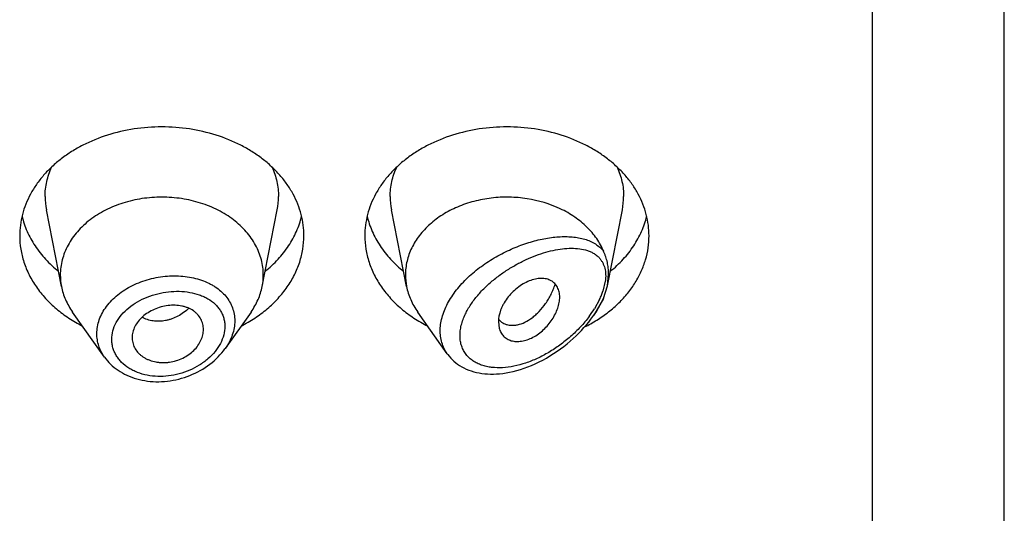
# Model space of a CAD drawing. Units: inches. Extents: x 0 to 11, y 0 to 8.5.
# Drawn here: x 8.9 to 9.1, y 5.3 to 5.4 of the extents above; entities that cross this region are included whole.
import ezdxf

# ---------------------------------------------------------------- set-up
doc = ezdxf.new("R2010")
doc.units = ezdxf.units.IN
doc.header["$LTSCALE"] = 0.605
doc.header["$MEASUREMENT"] = 0
doc.layers.get('0').update_dxf_attribs({"linetype": 'CONTINUOUS'})

msp = doc.modelspace()

# ---------------------------------------------------------------- linework, layer by layer
at = {"color": 7, "linetype": 'Continuous'}
for p, q in [((9.0772746506, 3.6181948489), (9.0772746506, 6.263925635700001)), ((9.052899650599999, 3.6011873544), (9.052899650599999, 6.0438313502)), ((8.9031088662, 5.3742091763), (8.9003277485, 5.388350943400001)), ((8.9401904351, 5.3742091763), (8.9429715527, 5.388350943400001)), ((8.9668588662, 5.3742091763), (8.9640777485, 5.388350943400001)), ((9.0039634498, 5.3743262046), (9.0067215527, 5.388350943400001)), ((9.0039634483, 5.3743261991), (9.0041861063, 5.376536336699999)), ((9.003571693, 5.3751715271), (9.0031415817, 5.3733667749)), ((9.0032641051, 5.3719868702), (9.0039634483, 5.3743261991)), ((9.0032641078, 5.371986876599999), (9.0014561345, 5.368900083400001)), ((9.002520149299999, 5.371831824299999), (9.0015589563, 5.3700872266)), ((9.0018821243, 5.369501849), (9.0032641078, 5.371986876599999)), ((8.9110561376, 5.3611829225), (8.905167176900001, 5.3695018489)), ((8.9381321243, 5.3695018489), (8.9333643429, 5.3627667599)), ((8.974386535199999, 5.361775674900001), (8.9689171769, 5.3695018489)), ((9.0014561347, 5.3689000829), (9.0018821243, 5.3695018489)), ((8.9838206148, 5.3676611627), (8.983966170499999, 5.3665072924)), ((8.983847307000001, 5.3681899715), (8.984426654, 5.3676359118))]:
    msp.add_line(p, q, dxfattribs=at)
for points in [[(8.974387658300001, 5.3617750617), (8.9744874675, 5.3616375477), (8.9747400104, 5.3613150521), (8.9750119614, 5.3610025352), (8.9753034467, 5.3607008825), (8.9756140559, 5.3604114476), (8.9759450495, 5.3601338826), (8.9762970078, 5.3598687116), (8.9766690163, 5.3596175732), (8.9770601383, 5.3593818473), (8.9774702821, 5.3591622721), (8.9778986359, 5.3589599426), (8.9783429188, 5.3587763985), (8.9788024147, 5.3586121947), (8.979276625599999, 5.3584676729), (8.9797633709, 5.3583435338), (8.9802614066, 5.3582399818), (8.9807706189, 5.3581569461), (8.9812904165, 5.3580944953), (8.9818185462, 5.3580528031), (8.9823559694, 5.3580316987), (8.9829070294, 5.3580312879), (8.9834709948, 5.3580521097), (8.984047691, 5.358094699), (8.9846424202, 5.358160331100001), (8.9852562483, 5.358250422), (8.9858871767, 5.3583659861), (8.9865358724, 5.3585084456), (8.9872064033, 5.3586803384), (8.9878932672, 5.3588819365), (8.9885827353, 5.3591099542), (8.9892705667, 5.3593628467), (8.9899595268, 5.359641531399999), (8.9906464813, 5.359944770799999), (8.9913307169, 5.3602721957), (8.9920115588, 5.3606234728), (8.9926860087, 5.3609969942), (8.9933545743, 5.3613929712), (8.9940154353, 5.3618103126), (8.9946623212, 5.362244728899999), (8.9952947593, 5.3626952773), (8.995912321699999, 5.3631611091), (8.9965092661, 5.3636370628), (8.9970839822, 5.3641206398), (8.997637792599999, 5.3646117935), (8.9981696768, 5.365108529700001), (8.9986789264, 5.3656090337), (8.9991661616, 5.3661127813), (8.9996323414, 5.3666197913), (9.0000773685, 5.3671290793), (9.000501168200001, 5.3676397004), (9.0009046139, 5.3681519492), (9.001287578300001, 5.3686650078), (9.0014559993, 5.3688998913)], [(8.9110535651, 5.3611865043), (8.9113169718, 5.3608325189), (8.9115884764, 5.3605014435), (8.9118777097, 5.360179911399999), (8.9121842726, 5.3598685928), (8.9125076552, 5.359568232), (8.9128474941, 5.3592794069), (8.9132033681, 5.3590027456), (8.9135746425, 5.3587390148), (8.9139608387, 5.3584887393), (8.9143614363, 5.3582523358), (8.9147756844, 5.3580303371), (8.9152030225, 5.3578231551), (8.9156428853, 5.357631214), (8.9160944724, 5.3574550367), (8.916557256399999, 5.3572950255), (8.9170305565, 5.3571515362), (8.9175132789, 5.3570249235), (8.9180047395, 5.3569153978), (8.9185042685, 5.3568231796), (8.9190107302, 5.3567485663), (8.9195234275, 5.3566917659), (8.9200416087, 5.3566530027), (8.9205640117, 5.356632419599999), (8.9210899116, 5.3566300085), (8.9216185747, 5.3566457718), (8.922148697799999, 5.3566796803), (8.9226795247, 5.356731706600001), (8.9232102929, 5.3568018368), (8.9237396699, 5.3568899614), (8.9242669182, 5.3569959401), (8.9247913025, 5.3571195673), (8.9253115145, 5.3572604835), (8.9258268269, 5.3574184501), (8.926336520700001, 5.3575932459), (8.9268393328, 5.357784448399999), (8.9273345543, 5.357991803), (8.9278215044, 5.3582149876), (8.928299022000001, 5.3584533753), (8.928766474, 5.358706569), (8.9292231939, 5.3589741714), (8.9296680521, 5.359255496), (8.930100453, 5.3595501536), (8.9305197927, 5.3598577623), (8.9309250421, 5.3601774909), (8.9313156712, 5.3605087587), (8.9316911525, 5.3608510062), (8.9320505857, 5.361203317799999), (8.9323935467, 5.3615652044), (8.9327195163, 5.361936104700001), (8.9330275884, 5.3623149671), (8.9333173969, 5.3627011877), (8.933363657000001, 5.3627658808)]]:
    msp.add_lwpolyline(points, dxfattribs=at)
for centre, radius, start, end in [((8.9128313093, 5.390815599), 0.0127441593, 180.0180160725, 191.1509752837), ((8.930467992, 5.390815599), 0.0127441593, 348.8490247163, 359.9819839275), ((8.9765813093, 5.390815599), 0.0127441593, 180.0180160726, 191.1509752835), ((8.994217992000001, 5.390815599), 0.0127441593, 348.8490247164, 359.9819839274001), ((8.9139822311, 5.3763524213), 0.0110825811, 180.0183583459, 191.1506076658), ((8.9293170705, 5.3763524213), 0.0110825806, 348.8493920865, 359.9816414341), ((8.9777316962, 5.3763523713), 0.0110820462, 180.0180992026, 191.1508888142), ((8.9896046343, 5.3779753785), 0.0143022301, 334.5608561921, 337.9588890523), ((8.991087969299999, 5.3773846513), 0.0127056249, 337.9178526556, 341.5650272019), ((8.9842721169, 5.380919030299999), 0.0204000683, 323.1913086083, 327.9290510152), ((8.9861322811, 5.369976065299999), 0.0028957697, 233.9134642872, 238.3840394901), ((8.9861539693, 5.370013696), 0.0029391851, 238.4085545531, 247.037179054), ((8.9875469817, 5.3911589664), 0.0272961914, 296.5306891074, 302.0053914277), ((8.9199990521, 5.3647647822), 0.0038378173, 180.002195335, 186.321307628)]:
    msp.add_arc(centre, radius, start, end, dxfattribs=at)
for points, knots in [([(8.9478996506, 5.3835802311), (8.9478996506, 5.3842385679), (8.9478145704, 5.385561223300001), (8.947433563999999, 5.38752204), (8.946803008, 5.3894440927), (8.9459295809, 5.391308152100001), (8.9448221813, 5.393096339), (8.9434919836, 5.3947915444), (8.9419521256, 5.396377717999999), (8.9402176915, 5.397839887999999), (8.9383053295, 5.399164378200001), (8.9355161707, 5.400745330399999), (8.9316858638, 5.402300152), (8.926763656799999, 5.4034343117), (8.9216496506, 5.403817180700001), (8.9165356445, 5.4034343117), (8.9116134375, 5.402300152), (8.9077831305, 5.400745330399999), (8.9049939718, 5.399164378200001), (8.903081609700001, 5.397839887999999), (8.9013471756, 5.396377717999999), (8.8998073177, 5.3947915444), (8.89847712, 5.393096339), (8.8973697203, 5.391308152100001), (8.8964962932, 5.3894440927), (8.8958657372, 5.38752204), (8.8954847308, 5.385561223300001), (8.8953996506, 5.3842385679), (8.8953996506, 5.3835802311)], [0, 0, 0, 0, 0.0270227124, 0.0542275669, 0.0817830232, 0.109841425, 0.1385266806, 0.1679321752, 0.1981175608, 0.2291094932, 0.2609028865, 0.293463037, 0.3605607621, 0.4297320976, 0.5, 0.5702679024, 0.6394392379, 0.706536963, 0.7390971135, 0.7708905068, 0.8018824392, 0.8320678248000001, 0.8614733193999999, 0.890158575, 0.9182169768, 0.9457724331, 0.9729772876, 1, 1, 1, 1]), ([(9.011649650599999, 5.3835802311), (9.011649650599999, 5.3842385679), (9.0115645704, 5.385561223300001), (9.011183564, 5.38752204), (9.010553007999999, 5.3894440927), (9.0096795809, 5.391308152100001), (9.0085721813, 5.393096339), (9.0072419836, 5.3947915444), (9.0057021256, 5.396377717999999), (9.0039676915, 5.397839887999999), (9.002055329500001, 5.399164378200001), (8.9992661707, 5.400745330399999), (8.9954358638, 5.402300152), (8.9905136568, 5.4034343117), (8.9853996506, 5.403817180700001), (8.9802856445, 5.4034343117), (8.9753634375, 5.402300152), (8.9715331305, 5.400745330399999), (8.968743971799999, 5.399164378200001), (8.9668316097, 5.397839887999999), (8.965097175599999, 5.396377717999999), (8.9635573177, 5.3947915444), (8.96222712, 5.393096339), (8.9611197203, 5.391308152100001), (8.9602462932, 5.3894440927), (8.9596157372, 5.38752204), (8.9592347308, 5.385561223300001), (8.959149650599999, 5.3842385679), (8.959149650599999, 5.3835802311)], [0, 0, 0, 0, 0.0270227124, 0.0542275669, 0.0817830232, 0.109841425, 0.1385266806, 0.1679321752, 0.1981175608, 0.2291094932, 0.2609028865, 0.293463037, 0.3605607621, 0.4297320976, 0.5, 0.5702679024, 0.6394392379, 0.706536963, 0.7390971135, 0.7708905068, 0.8018824392, 0.8320678248000001, 0.8614733193999999, 0.890158575, 0.9182169768, 0.9457724331, 0.9729772876, 1, 1, 1, 1]), ([(8.9000871506, 5.390811591799999), (8.9000871506, 5.391276986799999), (8.9001388279, 5.392210963999999), (8.9003704601, 5.3935999086), (8.9007545599, 5.3949685469), (8.901107547999999, 5.3958538889), (8.9013072454, 5.396289102000001)], [0, 0, 0, 0, 0.246989054, 0.4952434357, 0.7458746486, 1, 1, 1, 1]), ([(8.9419920558, 5.396289102000001), (8.942191753200001, 5.3958538889), (8.9425447413, 5.3949685469), (8.9429288411, 5.3935999086), (8.9431604733, 5.392210963999999), (8.943212150599999, 5.391276986799999), (8.943212150599999, 5.390811591799999)], [0, 0, 0, 0, 0.2541253514, 0.5047565643, 0.753010946, 1, 1, 1, 1]), ([(8.9638371506, 5.390811591799999), (8.9638371506, 5.391276986799999), (8.9638888279, 5.392210963999999), (8.9641204601, 5.3935999086), (8.9645045599, 5.3949685469), (8.964857548, 5.3958538889), (8.965057245399999, 5.396289102000001)], [0, 0, 0, 0, 0.246989054, 0.4952434357, 0.7458746486, 1, 1, 1, 1]), ([(9.0057420558, 5.396289102000001), (9.0059417532, 5.3958538889), (9.0062947413, 5.3949685469), (9.0066788411, 5.3935999086), (9.0069104733, 5.392210963999999), (9.0069621506, 5.391276986799999), (9.0069621506, 5.390811591799999)], [0, 0, 0, 0, 0.2541253514, 0.5047565643, 0.753010946, 1, 1, 1, 1]), ([(8.9403996506, 5.3763488707), (8.9403996506, 5.376819103099999), (8.94033887, 5.3777638608), (8.940066737999999, 5.379164443600001), (8.939616320299999, 5.380537345800001), (8.9389924721, 5.3818688016), (8.9382014055, 5.3831461353), (8.9369188739, 5.3847807761), (8.9349255901, 5.3866221325), (8.9320672788, 5.388401478600001), (8.9288187076, 5.3897200901), (8.9253024261, 5.3905304043), (8.921649650700001, 5.3908038077), (8.9179968752, 5.3905304043), (8.9144805938, 5.3897200902), (8.9112320225, 5.388401478600001), (8.9083737112, 5.3866221326), (8.9063804274, 5.3847807762), (8.9050978958, 5.3831461354), (8.9043068292, 5.3818688017), (8.903682981000001, 5.380537345900001), (8.9032325633, 5.3791644437), (8.9029604313, 5.3777638609), (8.9028996506, 5.376819103200001), (8.9028996506, 5.3763488708)], [0, 0, 0, 0, 0.0270299057, 0.05424321730000001, 0.0818060724, 0.1098725802, 0.1385659697, 0.1679796946, 0.2290982855, 0.293404443, 0.36052122, 0.4297121915, 0.4999999998, 0.570287808, 0.6394787796, 0.7065955567000001, 0.7709017142, 0.8320203051999999, 0.8614340301000001, 0.8901274197, 0.9181939276000001, 0.9457567827, 0.9729700942, 1, 1, 1, 1]), ([(9.0032641077, 5.3807108647), (9.0030946288, 5.3811181774), (9.0027067481, 5.3819229771), (9.00174746, 5.3834748066), (9.0002090609, 5.3852805445), (8.9979275702, 5.3871358335), (8.9943210939, 5.3891883471), (8.9901658314, 5.3904145018), (8.9858270019, 5.3907829352), (8.9825215917, 5.390617548300001), (8.9793053258, 5.390011213099999), (8.9762750261, 5.3889821707), (8.9735236976, 5.3875602986), (8.9711365012, 5.3857876534), (8.9694932162, 5.3840386993), (8.968442359199999, 5.3825217388), (8.9677954587, 5.381347384600001), (8.967286704700001, 5.3801332556), (8.966920143, 5.378888761), (8.9666990052, 5.3776240628), (8.966649650599999, 5.376772875399999), (8.966649650599999, 5.376348870599999)], [0, 0, 0, 0, 0.0277446638, 0.0560553505, 0.1145679818, 0.1759265111, 0.2400700042, 0.3746066466, 0.4439351877, 0.513379066, 0.5820498785, 0.6491272319, 0.7139374379000001, 0.77603226, 0.8352636279000001, 0.8638924170000001, 0.8919171931000001, 0.9194242762999999, 0.9465201265000001, 0.9733345458, 1, 1, 1, 1]), ([(8.8958274858, 5.3871958701), (8.8959411946, 5.3867193246), (8.8962144654, 5.3857705797), (8.8969387055, 5.3839054455), (8.8981788217, 5.3816518563), (8.900138796, 5.379165699500001), (8.9017102258, 5.3776989195), (8.9025571336, 5.3770113422)], [0, 0, 0, 0, 0.1183609207, 0.2381224109, 0.4828628289, 0.7364542164, 1, 1, 1, 1]), ([(8.9407421677, 5.3770113422), (8.9415890754, 5.3776989195), (8.9431605052, 5.379165699500001), (8.9451204796, 5.3816518563), (8.9463605957, 5.3839054455), (8.9470848359, 5.3857705797), (8.9473581066, 5.3867193246), (8.9474718155, 5.3871958701)], [0, 0, 0, 0, 0.2635457836, 0.5171371711, 0.7618775890999999, 0.8816390793000001, 1, 1, 1, 1]), ([(8.9595774858, 5.3871958701), (8.9596911946, 5.3867193246), (8.959964465399999, 5.3857705797), (8.960688705499999, 5.3839054455), (8.961928821699999, 5.3816518563), (8.963888796, 5.379165699500001), (8.965460225800001, 5.3776989195), (8.9663071336, 5.3770113422)], [0, 0, 0, 0, 0.1183609207, 0.2381224109, 0.4828628289, 0.7364542164, 1, 1, 1, 1]), ([(9.0044921677, 5.3770113422), (9.0053390754, 5.3776989195), (9.0069105052, 5.379165699500001), (9.0088704796, 5.3816518563), (9.0101105957, 5.3839054455), (9.0108348359, 5.3857705797), (9.0111081066, 5.3867193246), (9.011221815499999, 5.3871958701)], [0, 0, 0, 0, 0.2635457836, 0.5171371711, 0.7618775890999999, 0.8816390793000001, 1, 1, 1, 1]), ([(8.8953996506, 5.3835802311), (8.8953996506, 5.382758942000001), (8.895499256399999, 5.3815211409), (8.8958261296, 5.3799009125), (8.8962850996, 5.378286918400001), (8.89710468, 5.376309872799999), (8.8984510289, 5.3740632725), (8.900143915800001, 5.3719620962), (8.9021570239, 5.370037319700001), (8.9044593443, 5.3683168604), (8.906140994400001, 5.3673361297), (8.9070176359, 5.3668852659)], [0, 0, 0, 0, 0.1151878011, 0.1732014127, 0.2316529012, 0.3503090385, 0.4721364087, 0.5977820442, 0.7276167337, 0.8617407934, 1, 1, 1, 1]), ([(8.9362816653, 5.3668852659), (8.9371583069, 5.3673361297), (8.9388399569, 5.3683168604), (8.9411422773, 5.370037319700001), (8.943155385399999, 5.3719620962), (8.9448482723, 5.3740632725), (8.9461946213, 5.376309872799999), (8.9470142016, 5.378286918400001), (8.9474731717, 5.3799009125), (8.947800044800001, 5.3815211409), (8.9478996506, 5.382758942000001), (8.9478996506, 5.3835802311)], [0, 0, 0, 0, 0.1382592066, 0.2723832663, 0.4022179558, 0.5278635913, 0.6496909614999999, 0.7683470988, 0.8267985873, 0.8848121989, 1, 1, 1, 1]), ([(8.959149650599999, 5.3835802311), (8.959149650599999, 5.382758942000001), (8.9592492564, 5.3815211409), (8.9595761296, 5.3799009125), (8.9600350996, 5.378286918400001), (8.96085468, 5.376309872799999), (8.9622010289, 5.3740632725), (8.9638939158, 5.3719620962), (8.9659070239, 5.370037319700001), (8.9682093443, 5.3683168604), (8.9698909944, 5.3673361297), (8.9707676359, 5.3668852659)], [0, 0, 0, 0, 0.1151878011, 0.1732014127, 0.2316529012, 0.3503090385, 0.4721364087, 0.5977820442, 0.7276167337, 0.8617407934, 1, 1, 1, 1]), ([(9.0020139375, 5.3680118444), (9.002753148, 5.3684747636), (9.0041660298, 5.3694612473), (9.0060861239, 5.371134641499999), (9.0077546919, 5.3729618185), (9.0091505675, 5.3749208125), (9.010256005, 5.3769880513), (9.0110564938, 5.379138469299999), (9.0115412678, 5.3813447607), (9.011649650599999, 5.3828379091), (9.011649650599999, 5.3835802311)], [0, 0, 0, 0, 0.1369125434, 0.2699215057, 0.3990284784000001, 0.5244331472, 0.6465411271, 0.7659606093000001, 0.8834743892, 1, 1, 1, 1]), ([(8.9743815947, 5.36178265), (8.9741609013, 5.36209439), (8.973767970900001, 5.3627590738), (8.9733489126, 5.3638491977), (8.9731082562, 5.3650184854), (8.9730512822, 5.3662483996), (8.9731782308, 5.3675201634), (8.9734851769, 5.368815045), (8.973964580599999, 5.3701150358), (8.9746054347, 5.3714034479), (8.9753942431, 5.3726652917), (8.9763159664, 5.3738872738), (8.9773543523, 5.3750583037), (8.9788780498, 5.3765454117), (8.9809771894, 5.3782217426), (8.983694567, 5.379923245900001), (8.9865209114, 5.3813054354), (8.9893707183, 5.3823580261), (8.9917424551, 5.3829637935), (8.993592256900001, 5.3832675309), (8.9949242961, 5.3834019261), (8.9962143852, 5.3834436511), (8.9974549149, 5.3833891413), (8.998637581699999, 5.383233999), (8.9997531193, 5.3829727571), (9.0007907255, 5.382598851), (9.0017376862, 5.3821047869), (9.0025779738, 5.3814832067), (9.0030533801, 5.380980589500001), (9.0032641077, 5.3807108647)], [0, 0, 0, 0, 0.0262450481, 0.0527705567, 0.0798983529, 0.1079170295, 0.1370504836, 0.1674345679, 0.1991132548, 0.2320502626, 0.2661393626, 0.301221022, 0.3371035072, 0.3735778196, 0.4474162054, 0.5211712319, 0.5934690257999999, 0.6632179384, 0.7295790634999999, 0.7613003488, 0.7919576916, 0.8215058720999999, 0.8499167075, 0.877187288, 0.9033501722, 0.9284920248999999, 0.9527774586, 0.9764807384, 1, 1, 1, 1]), ([(8.9777357444, 5.3691412171), (8.9778796973, 5.3694420433), (8.9781953136, 5.370039920700001), (8.978921932999999, 5.3712114941), (8.9799932625, 5.3726164793), (8.9814692879, 5.3741749406), (8.9830949153, 5.3756004203), (8.9848238526, 5.3768794788), (8.9866175493, 5.3780051167), (8.9884443569, 5.378973187300001), (8.990277966399999, 5.3797808388), (8.9920959355, 5.380424883099999), (8.9938782097, 5.3809005854), (8.9956055374, 5.3812007137), (8.9972583207, 5.3813143159), (8.998813927899999, 5.3812257743), (9.0000267594, 5.3809598132), (9.0009061024, 5.3806154797), (9.0015078558, 5.380293523500001), (9.0020537025, 5.3799002116), (9.0023739116, 5.3795889249), (9.0025204058, 5.3794223248)], [0, 0, 0, 0, 0.0336823128, 0.06820665940000001, 0.1391508058, 0.2116691723, 0.284666402, 0.3572356295, 0.4286527123, 0.4983463118999999, 0.5658625959, 0.6308329151, 0.692949445, 0.7519532423999999, 0.8076408654999999, 0.8599061668000001, 0.9088518153, 0.9322582366, 0.9551031122, 0.9775938956, 1, 1, 1, 1]), ([(9.0041861063, 5.3765363365), (9.0041861105, 5.376900225599999), (9.0041478404, 5.3776191922), (9.0039692695, 5.3786768101), (9.0037230462, 5.3795294471), (9.0034743275, 5.3802020296), (9.0033355609, 5.3805395179), (9.0032641074, 5.380710865399999)], [0, 0, 0, 0, 0.2535489336, 0.5004466343, 0.7457795447, 0.8706442876, 1, 1, 1, 1]), ([(9.0025204058, 5.3794223248), (9.0026307091, 5.3792966445), (9.002838531, 5.379029386699999), (9.0031035376, 5.3785890843), (9.003320432899999, 5.3781073349), (9.0034849416, 5.3775854012), (9.003594101900001, 5.3770257279), (9.0036456931, 5.3764320467), (9.003640860800001, 5.375809017000001), (9.0036007424, 5.3753862598), (9.003571693, 5.3751715271)], [0, 0, 0, 0, 0.1110434048, 0.2241961099, 0.3404947991, 0.4610501024, 0.5867934156, 0.7183931742, 0.8561062008, 1, 1, 1, 1]), ([(8.9096539896, 5.365494857), (8.909654028, 5.3659284331), (8.9097328382, 5.3668072684), (8.9100785534, 5.3681023342), (8.9106449717, 5.369362056), (8.9116954117, 5.3709921182), (8.913125491, 5.3724317585), (8.9148158306, 5.3736324233), (8.916722331, 5.3746976333), (8.9188135362, 5.375476147100001), (8.9209969965, 5.3759557507), (8.9226634609, 5.376161596699999), (8.9243240755, 5.3762093277), (8.926461848099999, 5.3760637775), (8.9280273723, 5.3757180675), (8.929011301000001, 5.3753727312)], [0, 0, 0, 0, 0.0525295061, 0.1062594637, 0.1616894556, 0.219164086, 0.3404945218, 0.4044105577, 0.4700483593, 0.6046291469, 0.6727318981, 0.740614014, 0.8077532070000001, 0.8736639604, 1, 1, 1, 1]), ([(8.929011301000001, 5.3753727312), (8.9294614117, 5.3752147528), (8.930118417100001, 5.374942327), (8.9309469381, 5.3745042452), (8.9317160032, 5.3740317397), (8.932591521900001, 5.3733637738), (8.933490556, 5.3724384477), (8.9342105175, 5.3714084381), (8.9347358901, 5.3702891558), (8.9350543454, 5.3691000999), (8.9351242492, 5.3682816266), (8.9351242658, 5.3678714905)], [0, 0, 0, 0, 0.1384055828, 0.2057264728, 0.2717760757, 0.4001375166, 0.5241016172, 0.6446360819, 0.7630764054000001, 0.881002817, 1, 1, 1, 1]), ([(8.9951496506, 5.3722380015), (8.9951496626, 5.372564977100001), (8.9950834155, 5.373196566), (8.9948174219, 5.373932708200001), (8.994508397, 5.374436924199999), (8.9942333691, 5.374769959500001), (8.993913299299999, 5.3750588337), (8.993548880399999, 5.375298662400001), (8.9931424822, 5.3754845588), (8.9926989649, 5.3756156663), (8.9922229847, 5.3756917864), (8.991535475800001, 5.375720956), (8.9906162022, 5.3756102482), (8.9894909814, 5.3752598902), (8.988367419400001, 5.3746935986), (8.9872893226, 5.3739470709), (8.9862964682, 5.3730568952), (8.9854290235, 5.3720565672), (8.984838849500001, 5.371146619199999), (8.9844611978, 5.3703967527), (8.9840234214, 5.3693399612), (8.9838206148, 5.368397137300001), (8.9838206148, 5.3676611627)], [0, 0, 0, 0, 0.0553297589, 0.1064025596, 0.1309383979, 0.1551156291, 0.1792359086, 0.2036281539, 0.2286456904, 0.2545812859, 0.281653282, 0.3100067922, 0.3708061577, 0.4372137833, 0.5084796193, 0.5828753513, 0.6584997291, 0.7335543429000001, 0.8062827158, 0.8413766809000001, 0.8754607264, 1, 1, 1, 1]), ([(8.985007294099999, 5.3673074172), (8.9851799528, 5.3672340267), (8.9855466316, 5.367116774499999), (8.9861305486, 5.367033918500001), (8.9867488314, 5.3670412791), (8.9876329679, 5.3671757212), (8.988788062200001, 5.367591250199999), (8.9898805341, 5.368280879599999), (8.9907361177, 5.3689895414), (8.9916009787, 5.3698340714), (8.9923899241, 5.3708088986), (8.9930860111, 5.3718886864), (8.993562929, 5.37276487), (8.9939810075, 5.3736880951), (8.994218937100001, 5.3743258061), (8.9943279287, 5.3746499099)], [0, 0, 0, 0, 0.04314308820000001, 0.0879888793, 0.1350816984, 0.1848165455, 0.2930962674, 0.4144769448, 0.4800027564, 0.5483599379999999, 0.6921942732999999, 0.7671204192000001, 0.8436124074, 0.9213667834999999, 1, 1, 1, 1]), ([(8.9031088644, 5.3742091761), (8.903190103, 5.3737960977), (8.9034005867, 5.3729728744), (8.9038525821, 5.371770955700001), (8.9044388969, 5.3706041114), (8.904911305299999, 5.3698633), (8.9051671821, 5.3695018511)], [0, 0, 0, 0, 0.2441133506, 0.4915198585, 0.7432101868000001, 1, 1, 1, 1]), ([(8.912408109400001, 5.3644465318), (8.912408232799999, 5.3649735798), (8.9125585786, 5.366056072), (8.9131950172, 5.3676066905), (8.9142085825, 5.369050218300001), (8.915545612999999, 5.3703369148), (8.917146088400001, 5.3714291156), (8.9189452005, 5.3722965658), (8.9208752631, 5.3729175173), (8.922868057899999, 5.3732780959), (8.924857118, 5.3733693238), (8.9267770726, 5.373187643500001), (8.9282888052, 5.3728044124), (8.929398308, 5.3723572047), (8.9304000066, 5.371837902), (8.9312926928, 5.371183894700001), (8.9320258765, 5.3704049827), (8.9324812865, 5.369774779099999), (8.9328424135, 5.369097233400001), (8.9331036017, 5.3683786746), (8.9332612865, 5.3676273911), (8.9332962865, 5.3671146062), (8.9332963178, 5.3668569107)], [0, 0, 0, 0, 0.0552750142, 0.1130756806, 0.1742413924, 0.2389174126, 0.3066594613, 0.3766138622, 0.4476768913, 0.5186563933, 0.5883925303, 0.6558514594, 0.7202295211, 0.7511315329000001, 0.7811293585, 0.8384447806, 0.8660299936, 0.8930626264, 0.9197424012000001, 0.9462962006, 0.972973764, 1, 1, 1, 1]), ([(8.9381321191, 5.3695018511), (8.938387996, 5.3698633), (8.9388604043, 5.3706041114), (8.9394467191, 5.371770955700001), (8.9398987145, 5.3729728744), (8.9401091983, 5.3737960977), (8.9401904368, 5.3742091761)], [0, 0, 0, 0, 0.2567898132, 0.5084801416, 0.7558866496, 1, 1, 1, 1]), ([(8.9668588649, 5.3742091761), (8.9669401032, 5.373796098400001), (8.9671505902, 5.372972875), (8.9676025781, 5.3717709533), (8.968188895299999, 5.3706041086), (8.9686613091, 5.369863302000001), (8.9689171835, 5.3695018516)], [0, 0, 0, 0, 0.2441129623, 0.4915203605, 0.7432103428, 1, 1, 1, 1]), ([(8.983966170499999, 5.3665072924), (8.9840399144, 5.3662328838), (8.9841954048, 5.365834409800001), (8.9844947934, 5.3653603919), (8.9847597874, 5.3650426334), (8.9850660053, 5.3647637178), (8.9855321214, 5.3644454858), (8.9862191528, 5.3641665052), (8.9871410214, 5.3640315229), (8.9881400754, 5.3640917675), (8.98918346, 5.3643512285), (8.9902304528, 5.364811517200001), (8.9912441739, 5.3654472377), (8.992193390599999, 5.366227065099999), (8.9930484909, 5.3671213296), (8.9937798794, 5.3681018387), (8.9943659013, 5.3691351836), (8.994801280099999, 5.370184222000001), (8.9950773026, 5.3712182087), (8.9951496627, 5.3719068863), (8.9951496506, 5.3722380015)], [0, 0, 0, 0, 0.05076922070000001, 0.07547156740000001, 0.0999572867, 0.124463221, 0.1492408088, 0.2004915105, 0.2552919254, 0.3144276727, 0.378207178, 0.4463940396, 0.5179110861999999, 0.5913557092, 0.6653427104, 0.7384520890999999, 0.8093485875, 0.8770659728, 0.9408383917, 1, 1, 1, 1]), ([(8.929337150599999, 5.3662786617), (8.929337150599999, 5.3666127944), (8.9292553613, 5.3672814248), (8.9288897534, 5.3682259171), (8.9283987296, 5.3689226398), (8.9279061787, 5.3694090739), (8.927330457, 5.369856386), (8.9266606404, 5.3702078123), (8.9259311899, 5.370463305199999), (8.9251387711, 5.3706619705), (8.924087595, 5.370783944199999), (8.9227908174, 5.3707274779), (8.921496641100001, 5.370463691), (8.9202548145, 5.3700171503), (8.9191077014, 5.3694116339), (8.9180969628, 5.3686648301), (8.9172689934, 5.3677919407), (8.9166493405, 5.366830137), (8.916256906000001, 5.365813849599999), (8.9161612349, 5.365108517099999), (8.9161612349, 5.3647646351)], [0, 0, 0, 0, 0.053936503, 0.1074379352, 0.1619540374, 0.1900802507, 0.2189677026, 0.2793882345, 0.3110563514, 0.3436207512, 0.4110894156, 0.4810421451, 0.5522923635, 0.6234674933, 0.6933715809000001, 0.7609684769, 0.8254219920999999, 0.8865140932, 0.9444897521, 1, 1, 1, 1]), ([(8.9266507304, 5.3701876693), (8.926047862799999, 5.3696113293), (8.9250217749, 5.3688721874), (8.9236969971, 5.3682856785), (8.9229240234, 5.368041429), (8.9221553714, 5.3678621925), (8.921191780800001, 5.367758071), (8.9200562049, 5.3678223176), (8.9189789596, 5.3680684329), (8.918309793099999, 5.3683536869), (8.9179973972, 5.3685245729)], [0, 0, 0, 0, 0.2662805618, 0.3970759218, 0.461388168, 0.5248236674, 0.6488533486, 0.7693303870999999, 0.8863152242, 1, 1, 1, 1]), ([(9.0006052376, 5.3686964302), (9.0000973117, 5.3680157659), (8.9990035635, 5.3667132855), (8.9971837555, 5.3649445287), (8.995226519, 5.3633743629), (8.9931709325, 5.3620213235), (8.9910500885, 5.3609028456), (8.9888961184, 5.3600382619), (8.9867433545, 5.3594497033), (8.9846327386, 5.3591623356), (8.9829225623, 5.3591979161), (8.9816351838, 5.3594140732), (8.980732912999999, 5.3596669948), (8.9798907774, 5.3600159097), (8.9791204962, 5.3604624962), (8.9784342883, 5.3610067012), (8.9778469386, 5.3616483242), (8.9773699369, 5.362381177400001), (8.9770161856, 5.3631986266), (8.9767953185, 5.3640897038), (8.9767110048, 5.3650410002), (8.9767659622, 5.3660387127), (8.9770281196, 5.3674398986), (8.9774150559, 5.368471057200001), (8.9777357444, 5.3691412171)], [0, 0, 0, 0, 0.0739538595, 0.1477597588, 0.2206583127, 0.2921227795, 0.3617315363, 0.4290977628, 0.4938379401, 0.5555753413000001, 0.6139955933, 0.6419485790999999, 0.6690675831, 0.6954155912000001, 0.721115163, 0.7463525187000001, 0.7713832789, 0.7965289117000001, 0.8221431374, 0.8485786744, 0.8761270518000001, 0.9050000765, 0.9353070297, 1, 1, 1, 1]), ([(8.9351242658, 5.3678714905), (8.9351242288, 5.3674395048), (8.9350453092, 5.3665601903), (8.9347047343, 5.3652582226), (8.934148932100001, 5.3639798601), (8.933652525800001, 5.3631738282), (8.9333748023, 5.3627815205)], [0, 0, 0, 0, 0.2372283823, 0.4820104712, 0.7360408046, 1, 1, 1, 1]), ([(8.9110536953, 5.3611863792), (8.9108281156, 5.3615053988), (8.910425546599999, 5.3621705004), (8.909982241, 5.3632403702), (8.909713543099999, 5.3643552848), (8.9096540071, 5.3651155035), (8.9096539896, 5.365494857)], [0, 0, 0, 0, 0.2548738255, 0.5049906561, 0.7525387795999999, 1, 1, 1, 1]), ([(8.9332963178, 5.3668569107), (8.933296196699999, 5.366324805), (8.9331417553, 5.3652253361), (8.9326196498, 5.3639229138), (8.9320237384, 5.3629220053), (8.9312936364, 5.361930367699999), (8.9301766203, 5.3607878324), (8.9285938076, 5.3596254562), (8.926811195, 5.3586935297), (8.924892120700001, 5.3580228384), (8.922900841799999, 5.357635462799999), (8.9209030065, 5.3575460947), (8.918966600900001, 5.3577605406), (8.9174424212, 5.3581940086), (8.916324457, 5.3586901364), (8.915311561000001, 5.3592629952), (8.9144139514, 5.3599725899), (8.913678755800001, 5.3608014857), (8.9132228164, 5.3614644669), (8.9128619242, 5.3621685767), (8.9126011107, 5.3629064927), (8.912443489600001, 5.3636694534), (8.9124081439, 5.3641874893), (8.912408109400001, 5.3644465318)], [0, 0, 0, 0, 0.0549230276, 0.1131239792, 0.1436230565, 0.1749958768, 0.240047649, 0.3076395623, 0.3769006674, 0.4469065022, 0.5167475596, 0.5855570931, 0.6525366882, 0.7170155385, 0.7481930949, 0.7785971034, 0.8369955151999999, 0.8651639886, 0.892728388, 0.9198200408, 0.9465992409, 0.973262075, 1, 1, 1, 1]), ([(8.9161845685, 5.3643422233), (8.9162025625, 5.364179594599999), (8.916259384, 5.3638561565), (8.9164537492, 5.3632255861), (8.9168459328, 5.362476165199999), (8.9174072765, 5.3618265054), (8.917946987, 5.3613755475), (8.918402807, 5.3610718152), (8.9188992225, 5.3608087112), (8.919615842999999, 5.3605110339), (8.9203857445, 5.3603050558), (8.921186974600001, 5.3601914019), (8.921809749500001, 5.360153478), (8.9224424813, 5.3601661806), (8.9232931875, 5.3602534433), (8.9243441401, 5.3604919537), (8.9255414017, 5.360962717400001), (8.9266359556, 5.3615980447), (8.9275839162, 5.3623779507), (8.9283446542, 5.3632752406), (8.9289042533, 5.3642451512), (8.9292526811, 5.3652523078), (8.929337150599999, 5.3659424616), (8.929337150599999, 5.3662786617)], [0, 0, 0, 0, 0.0267681842, 0.05354944599999999, 0.1077251319, 0.1637588046, 0.1927961919, 0.2226017089, 0.2531967851, 0.2845642522, 0.3494099441, 0.3828473763, 0.4168603813, 0.4513657641, 0.486264988, 0.5566306758, 0.6268889814999999, 0.6959698902, 0.7628442397, 0.8267180136, 0.8873865648, 0.9449981644, 1, 1, 1, 1])]:
    msp.add_open_spline(points, degree=3, knots=knots, dxfattribs=at)

doc.saveas('drawing.dxf')
